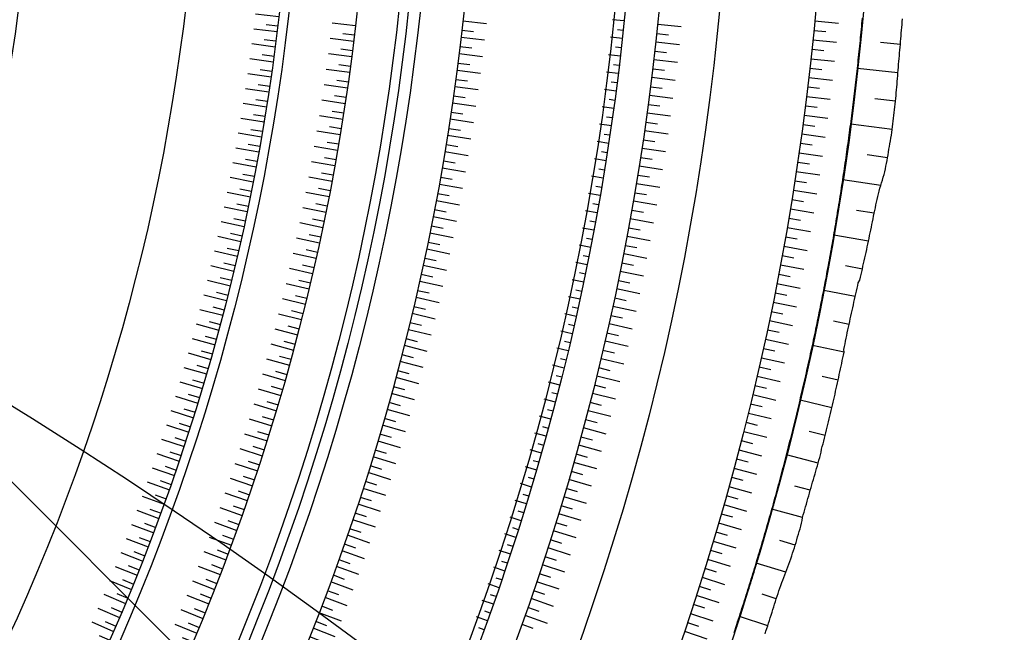
# Model space of a CAD drawing. Extents: x 426937 to 438286, y 4569716 to 4575174.
# Drawn here: x 430314 to 430521, y 4573674 to 4573804 of the extents above; entities that cross this region are included whole.
import ezdxf

# ---------------------------------------------------------------- set-up
doc = ezdxf.new("R2010")
doc.units = 0
doc.header["$MEASUREMENT"] = 0
doc.layers.get('0').update_dxf_attribs({"linetype": 'CONTINUOUS'})
for name, color, linetype in [('-53', 7, 'CONTINUOUS'), ('planta obra 20', 7, 'CONTINUOUS'), ('Planta obra dic sud', 7, 'CONTINUOUS'), ('tram3', 5, 'CONTINUOUS')]:
    doc.layers.add(name, color=color, linetype=linetype)
doc.layers.add('dragado', color=7, linetype='CONTINUOUS', lineweight=13)

# ---------------------------------------------------------------- blocks, each defined once
blk = doc.blocks.new('JORDI')
for p, q in [((0, -4.9872), (0, 0)), ((2, -2.4936), (2, 0))]:
    blk.add_line(p, q)
blk = doc.blocks.new('jordi0')
for p, q in [((0, 0), (0, 2.4936)), ((2, 0), (2, 1.2468))]:
    blk.add_line(p, q)
blk = doc.blocks.new('jordi1')
for p, q in [((0, 4.9872), (0, 0)), ((2, 2.4936), (2, 0))]:
    blk.add_line(p, q)

msp = doc.modelspace()

# ---------------------------------------------------------------- hatches: boundary and pattern name
at = {"linetype": 'Continuous'}
h = msp.add_hatch(dxfattribs=at)
h.set_pattern_fill('ANSI31', color=6, scale=1000, angle=90, style=0)
edge = h.paths.add_edge_path()
edge.add_arc((429793.94, 4572880.63), 988.06, 0, 360)

# ---------------------------------------------------------------- linework, layer by layer
at = {"layer": '-53', "color": 7, "linetype": 'Continuous', "extrusion": (0, 0, -1)}
for radius, end in [(537.73, 213.064), (496.78, 212.6523), (474.39, 212.4215), (458.1, 212.2637), (460.1, 212.2867), (438.33, 212.0884)]:
    msp.add_arc((-429913.39, 4573856.96), radius, 166.5232, end, dxfattribs=at)
at = {"color": 6, "linetype": 'Continuous'}
msp.add_circle((429793.94, 4572880.63), 988.06, dxfattribs=at)
at = {"layer": 'dragado', "lineweight": -3}
for p, q in [((430499.56, 4573798.36), (430495.34, 4573798.78)), ((430499.05, 4573792.36), (430490.5, 4573793.31)), ((430498.51, 4573786.37), (430494.17, 4573786.89)), ((430497.82, 4573780.39), (430489.08, 4573781.53)), ((430496.85, 4573774.45), (430492.56, 4573775.05)), ((430495.41, 4573768.58), (430487.42, 4573769.79)), ((430494.04, 4573762.71), (430490.27, 4573763.32)), ((430492.84, 4573756.82), (430485.52, 4573758.09)), ((430491.54, 4573750.95), (430488.01, 4573751.6)), ((430490.04, 4573745.13), (430483.38, 4573746.42)), ((430488.75, 4573739.27), (430485.48, 4573739.94)), ((430487.67, 4573733.37), (430481, 4573734.81)), ((430486.43, 4573727.5), (430483.08, 4573728.26)), ((430485.09, 4573721.65), (430478.39, 4573723.24)), ((430483.69, 4573715.82), (430480.34, 4573716.65)), ((430482.21, 4573710), (430475.54, 4573711.73)), ((430480.56, 4573704.24), (430477.29, 4573705.11)), ((430478.91, 4573698.47), (430472.46, 4573700.28)), ((430477.38, 4573692.67), (430474.1, 4573693.62)), ((430475.42, 4573686.99), (430469.14, 4573688.89)), ((430473.39, 4573681.35), (430470.39, 4573682.29)), ((430471.57, 4573675.63), (430465.59, 4573677.58))]:
    msp.add_line(p, q, dxfattribs=at)
for points in [[(430464.54, 4573673.97), (430464.72, 4573674.53), (430464.91, 4573675.1), (430465.1, 4573675.66), (430465.28, 4573676.22), (430465.46, 4573676.79), (430465.65, 4573677.35), (430465.83, 4573677.91), (430466.01, 4573678.48), (430466.19, 4573679.04), (430466.38, 4573679.61), (430466.56, 4573680.17), (430466.74, 4573680.74), (430466.92, 4573681.3), (430467.09, 4573681.87), (430467.27, 4573682.43), (430467.45, 4573683), (430467.63, 4573683.56), (430467.8, 4573684.13), (430467.98, 4573684.7), (430468.16, 4573685.26), (430468.33, 4573685.83), (430468.51, 4573686.4), (430468.68, 4573686.96), (430468.85, 4573687.53), (430469.02, 4573688.1), (430469.2, 4573688.66), (430469.37, 4573689.23), (430469.54, 4573689.8), (430469.71, 4573690.37), (430469.88, 4573690.94), (430470.05, 4573691.51), (430470.22, 4573692.07), (430470.38, 4573692.64), (430470.55, 4573693.21), (430470.72, 4573693.78), (430470.88, 4573694.35), (430471.05, 4573694.92), (430471.21, 4573695.49), (430471.38, 4573696.06), (430471.54, 4573696.63), (430471.7, 4573697.2), (430471.87, 4573697.77), (430472.03, 4573698.34), (430472.19, 4573698.91), (430472.35, 4573699.48), (430472.51, 4573700.05), (430472.67, 4573700.62), (430472.83, 4573701.19), (430472.99, 4573701.76), (430473.15, 4573702.34), (430473.31, 4573702.91), (430473.46, 4573703.48), (430473.62, 4573704.05), (430473.77, 4573704.62), (430473.93, 4573705.19), (430474.08, 4573705.77), (430474.24, 4573706.34), (430474.39, 4573706.91), (430474.54, 4573707.49), (430474.7, 4573708.06), (430474.85, 4573708.63), (430475, 4573709.21), (430475.15, 4573709.78), (430475.3, 4573710.35), (430475.45, 4573710.93), (430475.6, 4573711.5), (430475.74, 4573712.07), (430475.89, 4573712.65), (430476.04, 4573713.22), (430476.19, 4573713.8), (430476.33, 4573714.37), (430476.48, 4573714.95), (430476.62, 4573715.52), (430476.76, 4573716.1), (430476.91, 4573716.67), (430477.05, 4573717.25), (430477.19, 4573717.82), (430477.33, 4573718.4), (430477.48, 4573718.98), (430477.62, 4573719.55), (430477.76, 4573720.13), (430477.89, 4573720.7), (430478.03, 4573721.28), (430478.17, 4573721.86), (430478.31, 4573722.43), (430478.45, 4573723.01), (430478.58, 4573723.59), (430478.72, 4573724.17), (430478.85, 4573724.74), (430478.99, 4573725.32), (430479.12, 4573725.9), (430479.25, 4573726.48), (430479.39, 4573727.05), (430479.52, 4573727.63), (430479.65, 4573728.21), (430479.78, 4573728.79), (430479.91, 4573729.37), (430480.04, 4573729.94), (430480.17, 4573730.52), (430480.3, 4573731.1), (430480.43, 4573731.68), (430480.56, 4573732.26), (430480.68, 4573732.84), (430480.81, 4573733.42), (430480.93, 4573734), (430481.06, 4573734.58), (430481.18, 4573735.16), (430481.31, 4573735.74), (430481.43, 4573736.32), (430481.55, 4573736.9), (430481.67, 4573737.48), (430481.8, 4573738.06), (430481.92, 4573738.64), (430482.04, 4573739.22), (430482.16, 4573739.8), (430482.28, 4573740.38), (430482.39, 4573740.96), (430482.51, 4573741.54), (430482.63, 4573742.12), (430482.75, 4573742.71), (430482.86, 4573743.29), (430482.98, 4573743.87), (430483.09, 4573744.45), (430483.21, 4573745.03), (430483.32, 4573745.61), (430483.43, 4573746.2), (430483.55, 4573746.78), (430483.66, 4573747.36), (430483.77, 4573747.94), (430483.88, 4573748.53), (430483.99, 4573749.11), (430484.1, 4573749.69), (430484.21, 4573750.27), (430484.32, 4573750.86), (430484.43, 4573751.44), (430484.53, 4573752.02), (430484.64, 4573752.61), (430484.75, 4573753.19), (430484.85, 4573753.77), (430484.96, 4573754.36), (430485.06, 4573754.94), (430485.17, 4573755.52), (430485.27, 4573756.11), (430485.37, 4573756.69), (430485.47, 4573757.28), (430485.57, 4573757.86), (430485.67, 4573758.44), (430485.77, 4573759.03), (430485.87, 4573759.61), (430485.97, 4573760.2), (430486.07, 4573760.78), (430486.17, 4573761.37), (430486.27, 4573761.95), (430486.36, 4573762.54), (430486.46, 4573763.12), (430486.55, 4573763.71), (430486.65, 4573764.29), (430486.74, 4573764.88), (430486.84, 4573765.46), (430486.93, 4573766.05), (430487.02, 4573766.64), (430487.11, 4573767.22), (430487.2, 4573767.81), (430487.29, 4573768.39), (430487.38, 4573768.98), (430487.47, 4573769.57), (430487.56, 4573770.15), (430487.65, 4573770.74), (430487.74, 4573771.33), (430487.83, 4573771.91), (430487.91, 4573772.5), (430488, 4573773.09), (430488.08, 4573773.67), (430488.17, 4573774.26), (430488.25, 4573774.85), (430488.33, 4573775.43), (430488.42, 4573776.02), (430488.5, 4573776.61), (430488.58, 4573777.19), (430488.66, 4573777.78), (430488.74, 4573778.37), (430488.82, 4573778.96), (430488.9, 4573779.54), (430488.98, 4573780.13), (430489.06, 4573780.72), (430489.13, 4573781.31), (430489.21, 4573781.9), (430489.29, 4573782.48), (430489.36, 4573783.07), (430489.44, 4573783.66), (430489.51, 4573784.25), (430489.59, 4573784.84), (430489.66, 4573785.42), (430489.73, 4573786.01), (430489.8, 4573786.6), (430489.87, 4573787.19), (430489.95, 4573787.78), (430490.02, 4573788.37), (430490.08, 4573788.96), (430490.15, 4573789.55), (430490.22, 4573790.13), (430490.29, 4573790.72), (430490.36, 4573791.31), (430490.42, 4573791.9), (430490.49, 4573792.49), (430490.56, 4573793.08), (430490.62, 4573793.67), (430490.68, 4573794.26), (430490.75, 4573794.85), (430490.81, 4573795.44), (430490.87, 4573796.03), (430490.93, 4573796.62), (430490.99, 4573797.21), (430491.05, 4573797.8), (430491.12, 4573798.39), (430491.17, 4573798.98), (430491.23, 4573799.57), (430491.29, 4573800.16), (430491.35, 4573800.75), (430491.41, 4573801.34), (430491.46, 4573801.93), (430491.52, 4573802.52), (430491.57, 4573803.11), (430491.63, 4573803.7)], [(430471.01, 4573673.93), (430471.19, 4573674.5), (430471.38, 4573675.07), (430471.57, 4573675.63), (430471.75, 4573676.21), (430471.94, 4573676.77), (430472.12, 4573677.35), (430472.3, 4573677.92), (430472.48, 4573678.49), (430472.67, 4573679.06), (430472.85, 4573679.63), (430473.03, 4573680.2), (430473.21, 4573680.77), (430473.39, 4573681.35), (430473.56, 4573681.92), (430473.75, 4573682.49), (430473.94, 4573683.06), (430474.14, 4573683.62), (430474.35, 4573684.18), (430474.56, 4573684.75), (430474.77, 4573685.31), (430474.99, 4573685.87), (430475.2, 4573686.43), (430475.41, 4573686.99), (430475.63, 4573687.55), (430475.84, 4573688.12), (430476.05, 4573688.68), (430476.25, 4573689.25), (430476.45, 4573689.81), (430476.64, 4573690.38), (430476.83, 4573690.95), (430477.02, 4573691.52), (430477.2, 4573692.09), (430477.38, 4573692.67), (430477.56, 4573693.24), (430477.73, 4573693.81), (430477.89, 4573694.39), (430478.06, 4573694.97), (430478.22, 4573695.54), (430478.39, 4573696.12), (430478.55, 4573696.7), (430478.71, 4573697.28), (430478.87, 4573697.86), (430478.91, 4573698.47), (430479.07, 4573699.04), (430479.23, 4573699.62), (430479.4, 4573700.2), (430479.56, 4573700.78), (430479.73, 4573701.35), (430479.89, 4573701.93), (430480.06, 4573702.51), (430480.22, 4573703.08), (430480.39, 4573703.66), (430480.56, 4573704.24), (430480.72, 4573704.81), (430480.88, 4573705.39), (430481.05, 4573705.97), (430481.21, 4573706.54), (430481.38, 4573707.12), (430481.55, 4573707.69), (430481.72, 4573708.27), (430481.89, 4573708.85), (430482.05, 4573709.43), (430482.21, 4573710), (430482.38, 4573710.58), (430482.54, 4573711.16), (430482.7, 4573711.74), (430482.86, 4573712.31), (430482.94, 4573712.91), (430483.09, 4573713.49), (430483.25, 4573714.07), (430483.39, 4573714.65), (430483.54, 4573715.24), (430483.69, 4573715.82), (430483.83, 4573716.4), (430483.98, 4573716.98), (430484.12, 4573717.57), (430484.26, 4573718.15), (430484.41, 4573718.73), (430484.54, 4573719.31), (430484.68, 4573719.9), (430484.82, 4573720.48), (430484.96, 4573721.07), (430485.09, 4573721.65), (430485.23, 4573722.24), (430485.37, 4573722.82), (430485.5, 4573723.4), (430485.64, 4573723.99), (430485.77, 4573724.57), (430485.9, 4573725.16), (430486.04, 4573725.74), (430486.17, 4573726.33), (430486.3, 4573726.91), (430486.43, 4573727.5), (430486.56, 4573728.09), (430486.68, 4573728.67), (430486.81, 4573729.26), (430486.94, 4573729.85), (430487.06, 4573730.43), (430487.19, 4573731.02), (430487.31, 4573731.61), (430487.43, 4573732.19), (430487.55, 4573732.78), (430487.67, 4573733.37), (430487.65, 4573733.99), (430487.77, 4573734.58), (430487.89, 4573735.16), (430488.01, 4573735.75), (430488.13, 4573736.34), (430488.25, 4573736.93), (430488.37, 4573737.51), (430488.49, 4573738.1), (430488.62, 4573738.69), (430488.75, 4573739.27), (430488.88, 4573739.86), (430489, 4573740.44), (430489.13, 4573741.03), (430489.26, 4573741.62), (430489.38, 4573742.2), (430489.51, 4573742.79), (430489.64, 4573743.38), (430489.77, 4573743.96), (430489.91, 4573744.55), (430490.04, 4573745.13), (430490.17, 4573745.72), (430490.3, 4573746.3), (430490.43, 4573746.89), (430490.56, 4573747.47), (430490.69, 4573748.06), (430490.99, 4573748.61), (430491.13, 4573749.2), (430491.27, 4573749.78), (430491.4, 4573750.37), (430491.54, 4573750.95), (430491.67, 4573751.54), (430491.8, 4573752.13), (430491.93, 4573752.71), (430492.06, 4573753.3), (430492.19, 4573753.89), (430492.33, 4573754.47), (430492.46, 4573755.06), (430492.58, 4573755.65), (430492.71, 4573756.23), (430492.84, 4573756.82), (430492.96, 4573757.41), (430493.08, 4573758), (430493.21, 4573758.59), (430493.33, 4573759.18), (430493.45, 4573759.76), (430493.57, 4573760.35), (430493.69, 4573760.94), (430493.81, 4573761.53), (430493.92, 4573762.12), (430494.04, 4573762.71), (430494.17, 4573763.3), (430494.29, 4573763.89), (430494.41, 4573764.48), (430494.54, 4573765.06), (430494.66, 4573765.65), (430494.8, 4573766.24), (430494.94, 4573766.83), (430495.08, 4573767.41), (430495.23, 4573768), (430495.41, 4573768.58), (430495.59, 4573769.16), (430495.77, 4573769.74), (430495.95, 4573770.32), (430496.12, 4573770.9), (430496.28, 4573771.49), (430496.41, 4573772.08), (430496.52, 4573772.67), (430496.64, 4573773.26), (430496.74, 4573773.85), (430496.85, 4573774.45), (430496.96, 4573775.04), (430497.06, 4573775.63), (430497.16, 4573776.23), (430497.26, 4573776.82), (430497.36, 4573777.41), (430497.48, 4573778), (430497.58, 4573778.6), (430497.66, 4573779.19), (430497.74, 4573779.79), (430497.82, 4573780.39), (430497.9, 4573780.98), (430497.98, 4573781.58), (430498.05, 4573782.18), (430498.13, 4573782.78), (430498.2, 4573783.37), (430498.26, 4573783.97), (430498.33, 4573784.57), (430498.39, 4573785.17), (430498.45, 4573785.77), (430498.51, 4573786.37), (430498.58, 4573786.97), (430498.64, 4573787.56), (430498.7, 4573788.16), (430498.75, 4573788.76), (430498.81, 4573789.36), (430498.86, 4573789.96), (430498.91, 4573790.56), (430498.96, 4573791.16), (430499.01, 4573791.76), (430499.05, 4573792.36), (430499.1, 4573792.96), (430499.15, 4573793.56), (430499.2, 4573794.16), (430499.26, 4573794.76), (430499.31, 4573795.36), (430499.36, 4573795.96), (430499.41, 4573796.56), (430499.46, 4573797.16), (430499.51, 4573797.76), (430499.56, 4573798.36), (430499.61, 4573798.96), (430499.66, 4573799.56), (430499.71, 4573800.16), (430499.76, 4573800.76), (430499.81, 4573801.36), (430499.86, 4573801.96), (430499.91, 4573802.56), (430499.95, 4573803.16), (430500, 4573803.76)]]:
    msp.add_lwpolyline(points, dxfattribs=at)
at = {"layer": 'planta obra 20', "linetype": 'Continuous', "lineweight": -3, "extrusion": (0, 0, -1)}
for radius, start, end in [(580.7, 166.56021, 213.39472), (570.65, 166.5232, 213.3219), (550.43, 166.5232, 212.3208), (528.44, 166.5232, 213.8804), (530.62, 166.5232, 212.9855), (403.33, 166.5232, 212.3877), (393.28, 166.5232, 212.3877)]:
    msp.add_arc((-429913.39, 4573856.96), radius, start, end, dxfattribs=at)
at = {"layer": 'Planta obra dic sud', "color": 7, "linetype": 'Continuous'}
msp.add_lwpolyline([(430464.48, 4573674.2), (430464.67, 4573674.76), (430464.85, 4573675.32), (430465.04, 4573675.89), (430465.22, 4573676.45), (430465.41, 4573677.01), (430465.59, 4573677.58), (430465.77, 4573678.14), (430465.96, 4573678.7), (430466.14, 4573679.27), (430466.32, 4573679.83), (430466.5, 4573680.4), (430466.68, 4573680.96), (430466.86, 4573681.53), (430467.04, 4573682.09), (430467.22, 4573682.66), (430467.39, 4573683.22), (430467.57, 4573683.79), (430467.75, 4573684.36), (430467.92, 4573684.92), (430468.1, 4573685.49), (430468.27, 4573686.06), (430468.45, 4573686.62), (430468.62, 4573687.19), (430468.79, 4573687.76), (430468.97, 4573688.32), (430469.14, 4573688.89), (430469.31, 4573689.46), (430469.48, 4573690.03), (430469.65, 4573690.59), (430469.82, 4573691.16), (430469.99, 4573691.73), (430470.16, 4573692.3), (430470.33, 4573692.87), (430470.49, 4573693.44), (430470.66, 4573694.01), (430470.83, 4573694.58), (430470.99, 4573695.15), (430471.16, 4573695.71), (430471.32, 4573696.28), (430471.49, 4573696.85), (430471.65, 4573697.42), (430471.81, 4573697.99), (430471.97, 4573698.56), (430472.13, 4573699.13), (430472.3, 4573699.71), (430472.46, 4573700.28), (430472.62, 4573700.85), (430472.77, 4573701.42), (430472.93, 4573701.99), (430473.09, 4573702.56), (430473.25, 4573703.13), (430473.41, 4573703.7), (430473.56, 4573704.28), (430473.72, 4573704.85), (430473.87, 4573705.42), (430474.03, 4573705.99), (430474.18, 4573706.57), (430474.33, 4573707.14), (430474.49, 4573707.71), (430474.64, 4573708.28), (430474.79, 4573708.86), (430474.94, 4573709.43), (430475.09, 4573710.01), (430475.24, 4573710.58), (430475.39, 4573711.15), (430475.54, 4573711.73), (430475.69, 4573712.3), (430475.84, 4573712.88), (430475.98, 4573713.45), (430476.13, 4573714.02), (430476.27, 4573714.6), (430476.42, 4573715.17), (430476.56, 4573715.75), (430476.71, 4573716.32), (430476.85, 4573716.9), (430476.99, 4573717.47), (430477.14, 4573718.05), (430477.28, 4573718.63), (430477.42, 4573719.2), (430477.56, 4573719.78), (430477.7, 4573720.35), (430477.84, 4573720.93), (430477.98, 4573721.51), (430478.11, 4573722.08), (430478.25, 4573722.66), (430478.39, 4573723.24), (430478.52, 4573723.82), (430478.66, 4573724.39), (430478.8, 4573724.97), (430478.93, 4573725.55), (430479.06, 4573726.13), (430479.2, 4573726.7), (430479.33, 4573727.28), (430479.46, 4573727.86), (430479.59, 4573728.44), (430479.72, 4573729.02), (430479.85, 4573729.59), (430479.98, 4573730.17), (430480.11, 4573730.75), (430480.24, 4573731.33), (430480.37, 4573731.91), (430480.5, 4573732.49), (430480.63, 4573733.07), (430480.75, 4573733.65), (430480.88, 4573734.23), (430481, 4573734.81), (430481.13, 4573735.38), (430481.25, 4573735.96), (430481.37, 4573736.54), (430481.5, 4573737.12), (430481.62, 4573737.71), (430481.74, 4573738.29), (430481.86, 4573738.87), (430481.98, 4573739.45), (430482.1, 4573740.03), (430482.22, 4573740.61), (430482.34, 4573741.19), (430482.46, 4573741.77), (430482.57, 4573742.35), (430482.69, 4573742.93), (430482.81, 4573743.51), (430482.92, 4573744.1), (430483.04, 4573744.68), (430483.15, 4573745.26), (430483.27, 4573745.84), (430483.38, 4573746.42), (430483.49, 4573747.01), (430483.6, 4573747.59), (430483.71, 4573748.17), (430483.82, 4573748.75), (430483.94, 4573749.33), (430484.05, 4573749.92), (430484.15, 4573750.5), (430484.26, 4573751.08), (430484.37, 4573751.67), (430484.48, 4573752.25), (430484.58, 4573752.83), (430484.69, 4573753.42), (430484.8, 4573754), (430484.9, 4573754.58), (430485, 4573755.17), (430485.11, 4573755.75), (430485.21, 4573756.33), (430485.31, 4573756.92), (430485.42, 4573757.5), (430485.52, 4573758.09), (430485.62, 4573758.67), (430485.72, 4573759.26), (430485.82, 4573759.84), (430485.92, 4573760.42), (430486.01, 4573761.01), (430486.11, 4573761.59), (430486.21, 4573762.18), (430486.31, 4573762.76), (430486.4, 4573763.35), (430486.5, 4573763.93), (430486.59, 4573764.52), (430486.69, 4573765.11), (430486.78, 4573765.69), (430486.87, 4573766.28), (430486.97, 4573766.86), (430487.06, 4573767.45), (430487.15, 4573768.03), (430487.24, 4573768.62), (430487.33, 4573769.21), (430487.42, 4573769.79), (430487.51, 4573770.38), (430487.59, 4573770.96), (430487.68, 4573771.55), (430487.77, 4573772.14), (430487.85, 4573772.72), (430487.94, 4573773.31), (430488.03, 4573773.9), (430488.11, 4573774.48), (430488.19, 4573775.07), (430488.28, 4573775.66), (430488.36, 4573776.25), (430488.44, 4573776.83), (430488.52, 4573777.42), (430488.6, 4573778.01), (430488.68, 4573778.6), (430488.76, 4573779.18), (430488.84, 4573779.77), (430488.92, 4573780.36), (430489, 4573780.95), (430489.08, 4573781.53), (430489.15, 4573782.12), (430489.23, 4573782.71), (430489.31, 4573783.3), (430489.38, 4573783.89), (430489.46, 4573784.47), (430489.53, 4573785.06), (430489.6, 4573785.65), (430489.67, 4573786.24), (430489.75, 4573786.83), (430489.82, 4573787.42), (430489.89, 4573788.01), (430489.96, 4573788.59), (430490.03, 4573789.18), (430490.1, 4573789.77), (430490.17, 4573790.36), (430490.23, 4573790.95), (430490.3, 4573791.54), (430490.37, 4573792.13), (430490.43, 4573792.72), (430490.5, 4573793.31), (430490.56, 4573793.9), (430490.63, 4573794.48), (430490.69, 4573795.07), (430490.75, 4573795.66), (430490.82, 4573796.25), (430490.88, 4573796.84), (430490.94, 4573797.43), (430491, 4573798.02), (430491.06, 4573798.61), (430491.12, 4573799.2), (430491.18, 4573799.79), (430491.23, 4573800.38), (430491.29, 4573800.97), (430491.35, 4573801.56), (430491.41, 4573802.15), (430491.46, 4573802.74), (430491.52, 4573803.33), (430491.57, 4573803.92)], dxfattribs=at)
at = {"layer": 'tram3', "linetype": 'Continuous', "lineweight": -3, "extrusion": (0, 0, -1)}
for radius, end in [(483.11, 212.5139), (485.11, 212.5346), (487.61, 212.5603)]:
    msp.add_arc((-429913.39, 4573856.96), radius, 166.5232, end, dxfattribs=at)

# ---------------------------------------------------------------- block references
at = {"layer": 'planta obra 20', "lineweight": -3, "extrusion": (0, 0, -1)}
for name, p, rotation in [('jordi1', (-430368.45, 4573804.26), 276.6068539186647), ('jordi1', (-430384.63, 4573802.38), 276.6068539186647), ('jordi1', (-430368.07, 4573801.07), 277.0085275456468), ('jordi1', (-430367.67, 4573797.88), 277.410201152788), ('jordi1', (-430384.24, 4573799.08), 277.0085275456468), ('JORDI', (-430406.87, 4573799.81), 276.6068539186647), ('jordi1', (-430383.82, 4573795.78), 277.410201152788), ('jordi1', (-430367.25, 4573794.7), 277.8118747875927), ('JORDI', (-430406.46, 4573796.35), 277.0085275456468), ('jordi1', (-430366.8, 4573791.52), 278.2135484209852), ('jordi1', (-430383.38, 4573792.48), 277.8118747875927), ('JORDI', (-430406.02, 4573792.89), 277.410201152788), ('jordi1', (-430366.33, 4573788.34), 278.6152220382342), ('jordi1', (-430382.92, 4573789.19), 278.2135484209852), ('JORDI', (-430405.56, 4573789.44), 277.8118747875927), ('jordi1', (-430382.43, 4573785.9), 278.6152220382342), ('JORDI', (-430405.08, 4573785.99), 278.2135484209852), ('jordi1', (-430365.84, 4573785.17), 279.0168956586441), ('jordi1', (-430365.32, 4573782), 279.4185692773851), ('jordi1', (-430381.92, 4573782.61), 279.0168956586441), ('JORDI', (-430404.57, 4573782.55), 278.6152220382342), ('jordi1', (-430381.39, 4573779.33), 279.4185692773851), ('jordi1', (-430364.78, 4573778.83), 279.8202428992223), ('JORDI', (-430404.03, 4573779.11), 279.0168956586441), ('jordi1', (-430364.23, 4573775.67), 280.2219165254234), ('jordi1', (-430380.83, 4573776.05), 279.8202428992223), ('JORDI', (-430403.47, 4573775.67), 279.4185692773851), ('jordi1', (-430380.25, 4573772.78), 280.2219165254234), ('jordi1', (-430363.64, 4573772.51), 280.6235901473059), ('JORDI', (-430402.89, 4573772.23), 279.8202428992223), ('jordi1', (-430363.04, 4573769.36), 281.02526377573), ('jordi1', (-430379.65, 4573769.51), 280.6235901473059), ('JORDI', (-430402.29, 4573768.8), 280.2219165254234), ('jordi1', (-430362.42, 4573766.2), 281.4269374021685), ('jordi1', (-430379.03, 4573766.24), 281.02526377573), ('JORDI', (-430401.66, 4573765.38), 280.6235901473059), ('jordi1', (-430361.77, 4573763.06), 281.8286110198829), ('jordi1', (-430378.38, 4573762.98), 281.4269374021685), ('JORDI', (-430401, 4573761.96), 281.02526377573), ('jordi1', (-430361.1, 4573759.92), 282.2302846552164), ('jordi1', (-430377.71, 4573759.72), 281.8286110198829), ('jordi1', (-430360.41, 4573756.78), 282.6319582751784), ('jordi1', (-430377.02, 4573756.47), 282.2302846552164), ('JORDI', (-430400.32, 4573758.54), 281.4269374021685), ('JORDI', (-430399.62, 4573755.13), 281.8286110198829), ('jordi1', (-430359.69, 4573753.65), 283.0336318850137), ('jordi1', (-430376.3, 4573753.22), 282.6319582751784), ('jordi1', (-430358.96, 4573750.52), 283.4353055010714), ('jordi1', (-430375.56, 4573749.98), 283.0336318850137), ('JORDI', (-430398.9, 4573751.73), 282.2302846552164), ('jordi1', (-430358.2, 4573747.4), 283.8369791421752), ('jordi1', (-430374.8, 4573746.74), 283.4353055010714), ('JORDI', (-430398.15, 4573748.32), 282.6319582751784), ('jordi1', (-430357.42, 4573744.29), 284.2386527613663), ('jordi1', (-430374.02, 4573743.51), 283.8369791421752), ('JORDI', (-430397.37, 4573744.93), 283.0336318850137), ('jordi1', (-430356.62, 4573741.18), 284.6403263793592), ('jordi1', (-430373.21, 4573740.28), 284.2386527613663), ('JORDI', (-430396.58, 4573741.54), 283.4353055010714), ('jordi1', (-430355.8, 4573738.07), 285.0419999969995), ('jordi1', (-430372.38, 4573737.06), 284.6403263793592), ('jordi1', (-430354.96, 4573734.97), 285.4436736134003), ('JORDI', (-430395.75, 4573738.15), 283.8369791421752), ('jordi1', (-430371.53, 4573733.85), 285.0419999969995), ('JORDI', (-430394.91, 4573734.78), 284.2386527613663), ('jordi1', (-430354.09, 4573731.88), 285.8453472499714), ('jordi1', (-430353.2, 4573728.8), 286.2470208764207), ('jordi1', (-430370.65, 4573730.64), 285.4436736134003), ('JORDI', (-430394.04, 4573731.4), 284.6403263793592), ('jordi0', (-430428.62, 4573730.06), 283.8369791421752), ('jordi1', (-430369.76, 4573727.44), 285.8453472499714), ('JORDI', (-430393.15, 4573728.04), 285.0419999969995), ('jordi1', (-430352.29, 4573725.72), 286.6486945017552), ('jordi0', (-430427.72, 4573726.45), 284.2386527613663), ('jordi1', (-430351.36, 4573722.64), 287.0503681253878), ('jordi1', (-430368.84, 4573724.24), 286.2470208764207), ('JORDI', (-430392.23, 4573724.68), 285.4436736134003), ('jordi1', (-430367.9, 4573721.05), 286.6486945017552), ('jordi0', (-430426.79, 4573722.85), 284.6403263793592), ('jordi1', (-430350.41, 4573719.57), 287.4520417417316), ('JORDI', (-430391.29, 4573721.32), 285.8453472499714), ('jordi0', (-430425.84, 4573719.25), 285.0419999969995), ('jordi1', (-430349.44, 4573716.51), 287.8537153719765), ('jordi1', (-430366.93, 4573717.87), 287.0503681253878), ('JORDI', (-430390.33, 4573717.98), 286.2470208764207), ('jordi1', (-430365.95, 4573714.69), 287.4520417417316), ('jordi0', (-430424.86, 4573715.66), 285.4436736134003), ('jordi1', (-430348.44, 4573713.46), 288.2553889787774), ('JORDI', (-430389.35, 4573714.64), 286.6486945017552), ('jordi1', (-430347.42, 4573710.41), 288.6570625792153), ('jordi1', (-430364.94, 4573711.52), 287.8537153719765), ('JORDI', (-430388.34, 4573711.3), 287.0503681253878), ('jordi0', (-430423.86, 4573712.08), 285.8453472499714), ('jordi1', (-430363.91, 4573708.36), 288.2553889787774), ('jordi0', (-430422.83, 4573708.51), 286.2470208764207), ('jordi1', (-430346.39, 4573707.38), 289.0587362259355), ('JORDI', (-430387.3, 4573707.98), 287.4520417417316), ('jordi1', (-430345.33, 4573704.34), 289.4604098266288), ('jordi1', (-430362.85, 4573705.2), 288.6570625792153), ('jordi0', (-430421.77, 4573704.94), 286.6486945017552), ('JORDI', (-430429.64, 4573706.52), 286.2470208764207), ('jordi1', (-430344.25, 4573701.32), 289.8620834896399), ('jordi1', (-430361.78, 4573702.06), 289.0587362259355), ('JORDI', (-430386.25, 4573704.66), 287.8537153719765), ('JORDI', (-430428.58, 4573702.9), 286.6486945017552), ('JORDI', (-430385.17, 4573701.35), 288.2553889787774), ('jordi0', (-430420.7, 4573701.38), 287.0503681253878), ('jordi1', (-430343.14, 4573698.3), 290.2637570822533), ('jordi1', (-430360.68, 4573698.92), 289.4604098266288), ('jordi1', (-430342.02, 4573695.29), 290.6654307177795), ('jordi1', (-430359.56, 4573695.79), 289.8620834896399), ('JORDI', (-430384.07, 4573698.04), 288.6570625792153), ('JORDI', (-430382.94, 4573694.75), 289.0587362259355), ('jordi1', (-430340.88, 4573692.29), 291.0671043427334), ('jordi1', (-430358.42, 4573692.66), 290.2637570822533), ('jordi1', (-430339.71, 4573689.3), 291.4687779653556), ('jordi1', (-430357.26, 4573689.55), 290.6654307177795), ('JORDI', (-430381.79, 4573691.46), 289.4604098266288), ('jordi1', (-430338.53, 4573686.32), 291.8704515772851), ('jordi1', (-430356.07, 4573686.44), 291.0671043427334), ('JORDI', (-430380.62, 4573688.18), 289.8620834896399), ('jordi1', (-430337.32, 4573683.34), 292.2721252246453), ('jordi1', (-430354.87, 4573683.34), 291.4687779653556), ('JORDI', (-430379.42, 4573684.91), 290.2637570822533), ('jordi1', (-430336.09, 4573680.37), 292.673798839822), ('jordi1', (-430353.64, 4573680.25), 291.8704515772851), ('JORDI', (-430378.21, 4573681.65), 290.6654307177795), ('jordi1', (-430334.84, 4573677.41), 293.0754724520129), ('jordi1', (-430352.39, 4573677.17), 292.2721252246453), ('JORDI', (-430376.97, 4573678.39), 291.0671043427334), ('jordi1', (-430333.57, 4573674.46), 293.4771460625597), ('jordi1', (-430351.12, 4573674.09), 292.673798839822), ('JORDI', (-430375.7, 4573675.15), 291.4687779653556)]:
    msp.add_blockref(name, p, dxfattribs=dict(at, rotation=rotation))
at = {"layer": 'planta obra 20', "linetype": 'Continuous', "lineweight": -3, "extrusion": (0, 0, -1)}
for name, p, rotation in [('JORDI', (-430407.26, 4573803.27), 276.2051803033197), ('jordi0', (-430441.3, 4573803.31), 275.8035066851936), ('JORDI', (-430481.51, 4573803.24), 275.40183306468), ('JORDI', (-430448.36, 4573802.59), 275.8035066851936), ('jordi0', (-430440.91, 4573799.61), 276.2051803033197), ('JORDI', (-430447.97, 4573798.84), 276.2051803033197), ('JORDI', (-430481.12, 4573799.26), 275.8035066851936), ('jordi0', (-430440.49, 4573795.91), 276.6068539186647), ('JORDI', (-430447.55, 4573795.1), 276.6068539186647), ('JORDI', (-430480.7, 4573795.28), 276.2051803033197), ('jordi0', (-430440.05, 4573792.22), 277.0085275456468), ('JORDI', (-430447.1, 4573791.35), 277.0085275456468), ('JORDI', (-430480.26, 4573791.31), 276.6068539186647), ('jordi0', (-430439.59, 4573788.53), 277.410201152788), ('JORDI', (-430446.63, 4573787.61), 277.410201152788), ('JORDI', (-430479.78, 4573787.33), 277.0085275456468), ('jordi0', (-430439.09, 4573784.84), 277.8118747875927), ('JORDI', (-430446.13, 4573783.88), 277.8118747875927), ('JORDI', (-430479.28, 4573783.37), 277.410201152788), ('jordi0', (-430438.58, 4573781.16), 278.2135484209852), ('JORDI', (-430445.6, 4573780.14), 278.2135484209852), ('jordi0', (-430438.03, 4573777.48), 278.6152220382342), ('JORDI', (-430478.75, 4573779.4), 277.8118747875927), ('JORDI', (-430445.05, 4573776.41), 278.6152220382342), ('jordi0', (-430437.46, 4573773.8), 279.0168956586441), ('JORDI', (-430478.19, 4573775.44), 278.2135484209852), ('JORDI', (-430444.47, 4573772.69), 279.0168956586441), ('JORDI', (-430477.61, 4573771.48), 278.6152220382342), ('jordi0', (-430436.87, 4573770.13), 279.4185692773851), ('JORDI', (-430443.87, 4573768.97), 279.4185692773851), ('JORDI', (-430476.99, 4573767.53), 279.0168956586441), ('jordi0', (-430436.24, 4573766.46), 279.8202428992223), ('JORDI', (-430443.24, 4573765.25), 279.8202428992223), ('jordi0', (-430435.6, 4573762.8), 280.2219165254234), ('JORDI', (-430476.35, 4573763.58), 279.4185692773851), ('JORDI', (-430442.58, 4573761.54), 280.2219165254234), ('jordi0', (-430434.92, 4573759.14), 280.6235901473059), ('JORDI', (-430475.68, 4573759.63), 279.8202428992223), ('JORDI', (-430441.9, 4573757.83), 280.6235901473059), ('jordi0', (-430434.22, 4573755.49), 281.02526377573), ('JORDI', (-430474.99, 4573755.69), 280.2219165254234), ('JORDI', (-430441.19, 4573754.13), 281.02526377573), ('jordi0', (-430433.5, 4573751.84), 281.4269374021685), ('JORDI', (-430474.26, 4573751.76), 280.6235901473059), ('jordi0', (-430432.75, 4573748.19), 281.8286110198829), ('JORDI', (-430440.46, 4573750.43), 281.4269374021685), ('JORDI', (-430439.7, 4573746.74), 281.8286110198829), ('JORDI', (-430473.51, 4573747.83), 281.02526377573), ('jordi0', (-430431.98, 4573744.56), 282.2302846552164), ('JORDI', (-430438.91, 4573743.05), 282.2302846552164), ('JORDI', (-430472.73, 4573743.91), 281.4269374021685), ('jordi0', (-430431.17, 4573740.92), 282.6319582751784), ('JORDI', (-430438.1, 4573739.37), 282.6319582751784), ('JORDI', (-430471.93, 4573739.99), 281.8286110198829), ('jordi0', (-430430.35, 4573737.3), 283.0336318850137), ('jordi0', (-430429.5, 4573733.67), 283.4353055010714), ('JORDI', (-430437.27, 4573735.69), 283.0336318850137), ('JORDI', (-430471.09, 4573736.08), 282.2302846552164), ('JORDI', (-430436.4, 4573732.02), 283.4353055010714), ('JORDI', (-430470.23, 4573732.17), 282.6319582751784), ('JORDI', (-430435.51, 4573728.36), 283.8369791421752), ('JORDI', (-430469.34, 4573728.27), 283.0336318850137), ('JORDI', (-430434.6, 4573724.7), 284.2386527613663), ('JORDI', (-430468.43, 4573724.37), 283.4353055010714), ('JORDI', (-430433.66, 4573721.05), 284.6403263793592), ('JORDI', (-430467.49, 4573720.49), 283.8369791421752), ('JORDI', (-430432.69, 4573717.41), 285.0419999969995), ('JORDI', (-430466.52, 4573716.6), 284.2386527613663), ('JORDI', (-430431.7, 4573713.77), 285.4436736134003), ('JORDI', (-430465.52, 4573712.73), 284.6403263793592), ('JORDI', (-430430.69, 4573710.14), 285.8453472499714), ('JORDI', (-430464.49, 4573708.86), 285.0419999969995), ('JORDI', (-430463.44, 4573705), 285.4436736134003), ('JORDI', (-430462.36, 4573701.15), 285.8453472499714), ('JORDI', (-430427.48, 4573699.3), 287.0503681253878), ('jordi0', (-430419.59, 4573697.83), 287.4520417417316), ('JORDI', (-430461.26, 4573697.31), 286.2470208764207), ('jordi0', (-430418.46, 4573694.28), 287.8537153719765), ('JORDI', (-430426.37, 4573695.7), 287.4520417417316), ('JORDI', (-430460.12, 4573693.47), 286.6486945017552), ('jordi0', (-430417.31, 4573690.74), 288.2553889787774), ('JORDI', (-430425.22, 4573692.1), 287.8537153719765), ('JORDI', (-430424.05, 4573688.52), 288.2553889787774), ('JORDI', (-430458.96, 4573689.64), 287.0503681253878), ('jordi0', (-430416.13, 4573687.21), 288.6570625792153), ('jordi0', (-430414.93, 4573683.69), 289.0587362259355), ('JORDI', (-430422.86, 4573684.94), 288.6570625792153), ('JORDI', (-430457.78, 4573685.82), 287.4520417417316), ('jordi0', (-430413.7, 4573680.18), 289.4604098266288), ('JORDI', (-430421.64, 4573681.38), 289.0587362259355), ('JORDI', (-430456.56, 4573682.01), 287.8537153719765), ('JORDI', (-430455.32, 4573678.2), 288.2553889787774), ('jordi0', (-430412.45, 4573676.68), 289.8620834896399), ('JORDI', (-430420.4, 4573677.82), 289.4604098266288), ('JORDI', (-430454.06, 4573674.41), 288.6570625792153)]:
    msp.add_blockref(name, p, dxfattribs=dict(at, rotation=rotation))

doc.saveas('drawing.dxf')
